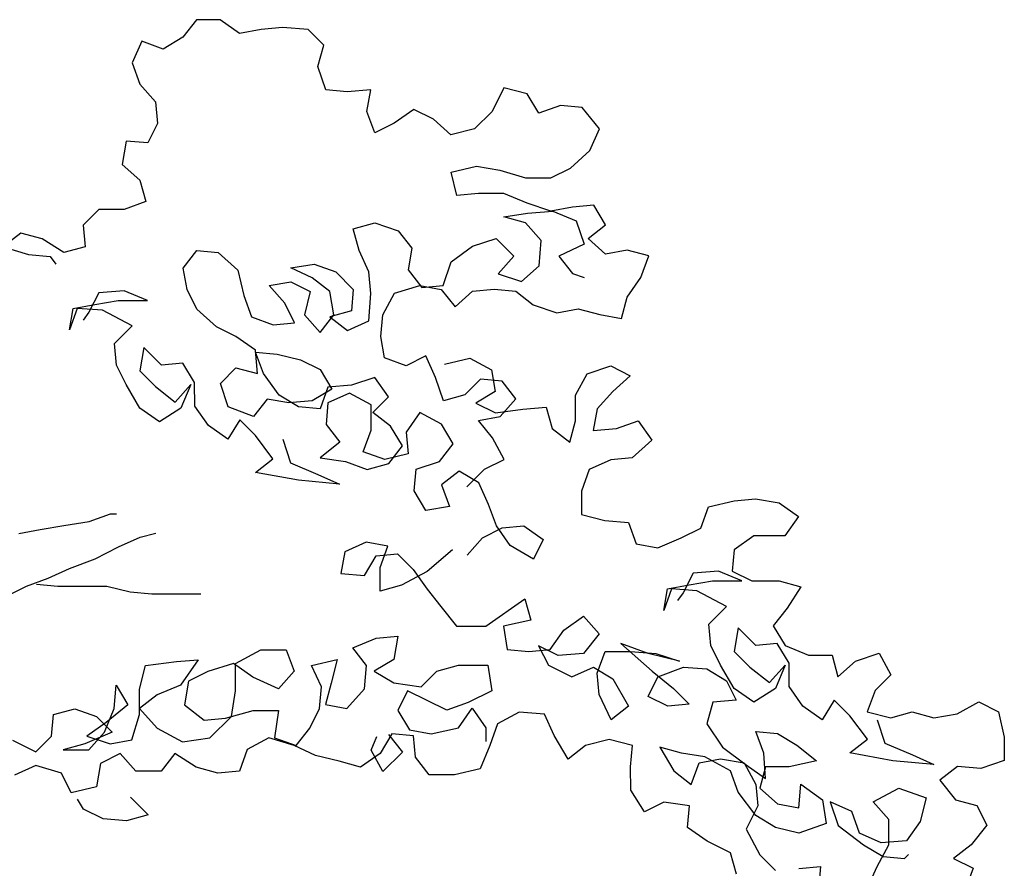
# Model space of a CAD drawing. Extents: x 1360.7 to 1378.2, y 224.4 to 231.
# Drawn here: x 1364.5 to 1365.2, y 229.1 to 229.7 of the extents above; entities that cross this region are included whole.
import ezdxf

# ---------------------------------------------------------------- set-up
doc = ezdxf.new("R2010")
doc.units = 0
doc.header["$MEASUREMENT"] = 0
doc.layers.add('OBJ', color=8, linetype='CONTINUOUS')

msp = doc.modelspace()

# ---------------------------------------------------------------- linework, layer by layer
at = {"layer": 'OBJ', "color": 7}
for p, q in [((1364.62829, 229.73909), (1364.61793, 229.72574)), ((1364.64609, 229.73911), (1364.62829, 229.73909)), ((1364.66092, 229.72874), (1364.64609, 229.73911)), ((1364.67723, 229.73172), (1364.66092, 229.72874)), ((1364.69354, 229.73322), (1364.67723, 229.73172)), ((1364.71282, 229.73176), (1364.69354, 229.73322)), ((1364.72469, 229.7199), (1364.71282, 229.73176)), ((1364.58679, 229.72274), (1364.57939, 229.70643)), ((1364.60311, 229.71683), (1364.58679, 229.72274)), ((1364.61793, 229.72574), (1364.60311, 229.71683)), ((1364.72026, 229.70359), (1364.72469, 229.7199)), ((1364.57939, 229.70643), (1364.58534, 229.69012)), ((1364.7262, 229.6858), (1364.72026, 229.70359)), ((1364.58534, 229.69012), (1364.59721, 229.67679)), ((1364.74252, 229.68434), (1364.7262, 229.6858)), ((1364.76031, 229.68583), (1364.74252, 229.68434)), ((1364.75736, 229.66952), (1364.76031, 229.68583)), ((1364.86113, 229.68741), (1364.85225, 229.66961)), ((1364.87893, 229.68298), (1364.86113, 229.68741)), ((1364.88784, 229.66816), (1364.87893, 229.68298)), ((1364.59721, 229.67679), (1364.59871, 229.66048)), ((1364.79294, 229.67104), (1364.77812, 229.66064)), ((1364.80778, 229.66364), (1364.79294, 229.67104)), ((1364.90414, 229.6741), (1364.88784, 229.66816)), ((1364.92046, 229.67264), (1364.90414, 229.6741)), ((1364.93381, 229.65634), (1364.92046, 229.67264)), ((1364.7633, 229.65322), (1364.75736, 229.66952)), ((1364.82113, 229.65179), (1364.80778, 229.66364)), ((1364.85225, 229.66961), (1364.83892, 229.65625)), ((1364.59871, 229.66048), (1364.59131, 229.64565)), ((1364.77812, 229.66064), (1364.7633, 229.65322)), ((1364.83892, 229.65625), (1364.82113, 229.65179)), ((1364.92642, 229.64002), (1364.93381, 229.65634)), ((1364.575, 229.64711), (1364.57205, 229.62932)), ((1364.59131, 229.64565), (1364.575, 229.64711)), ((1364.9116, 229.62666), (1364.92642, 229.64002)), ((1364.57205, 229.62932), (1364.58541, 229.61747)), ((1364.82116, 229.62362), (1364.84043, 229.62808)), ((1364.84043, 229.62808), (1364.85822, 229.62513)), ((1364.89678, 229.61924), (1364.9116, 229.62666)), ((1364.82562, 229.60583), (1364.82116, 229.62362)), ((1364.85822, 229.62513), (1364.8775, 229.61922)), ((1364.8775, 229.61922), (1364.89678, 229.61924)), ((1364.58541, 229.61747), (1364.58987, 229.60116)), ((1364.84193, 229.60732), (1364.82562, 229.60583)), ((1364.86121, 229.60734), (1364.84193, 229.60732)), ((1364.879, 229.59994), (1364.86121, 229.60734)), ((1364.58987, 229.60116), (1364.57356, 229.59522)), ((1364.8968, 229.59403), (1364.879, 229.59994)), ((1364.91311, 229.59701), (1364.8968, 229.59403)), ((1364.92942, 229.59851), (1364.91311, 229.59701)), ((1364.93833, 229.58369), (1364.92942, 229.59851)), ((1364.55429, 229.5952), (1364.54244, 229.58333)), ((1364.57356, 229.59522), (1364.55429, 229.5952)), ((1364.86122, 229.58955), (1364.87901, 229.59253)), ((1364.87754, 229.58512), (1364.86122, 229.58955)), ((1364.87901, 229.59253), (1364.89829, 229.59403)), ((1364.89829, 229.59403), (1364.91609, 229.58663)), ((1364.54244, 229.58333), (1364.54394, 229.56702)), ((1364.74706, 229.58055), (1364.76336, 229.58501)), ((1364.75152, 229.56424), (1364.74706, 229.58055)), ((1364.76336, 229.58501), (1364.78116, 229.5791)), ((1364.88941, 229.57178), (1364.87754, 229.58512)), ((1364.91609, 229.58663), (1364.92203, 229.56885)), ((1364.92499, 229.5733), (1364.93833, 229.58369)), ((1364.495, 229.57735), (1364.48166, 229.56696)), ((1364.51131, 229.57292), (1364.495, 229.57735)), ((1364.52763, 229.56255), (1364.51131, 229.57292)), ((1364.78116, 229.5791), (1364.79155, 229.56576)), ((1364.83752, 229.56729), (1364.85531, 229.57323)), ((1364.85531, 229.57323), (1364.86866, 229.5599)), ((1364.93835, 229.56145), (1364.92499, 229.5733)), ((1364.48166, 229.56696), (1364.50094, 229.56105)), ((1364.54394, 229.56702), (1364.52763, 229.56255)), ((1364.79155, 229.56576), (1364.7886, 229.54945)), ((1364.82122, 229.55541), (1364.83752, 229.56729)), ((1364.88794, 229.5525), (1364.88941, 229.57178)), ((1364.92203, 229.56885), (1364.90277, 229.55993)), ((1364.50094, 229.56105), (1364.51725, 229.55958)), ((1364.51725, 229.55958), (1364.52171, 229.55365)), ((1364.61809, 229.55077), (1364.62845, 229.56413)), ((1364.62845, 229.56413), (1364.64477, 229.56266)), ((1364.64477, 229.56266), (1364.65961, 229.54933)), ((1364.75895, 229.54794), (1364.75152, 229.56424)), ((1364.86866, 229.5599), (1364.85681, 229.54655)), ((1364.90277, 229.55993), (1364.91316, 229.5466)), ((1364.95466, 229.56443), (1364.93835, 229.56145)), ((1364.97097, 229.55999), (1364.95466, 229.56443)), ((1364.96506, 229.54368), (1364.97097, 229.55999)), ((1364.62107, 229.53447), (1364.61809, 229.55077)), ((1364.69964, 229.55085), (1364.71743, 229.55383)), ((1364.71596, 229.54345), (1364.69964, 229.55085)), ((1364.71743, 229.55383), (1364.73374, 229.54792)), ((1364.8153, 229.53761), (1364.82122, 229.55541)), ((1364.87461, 229.54063), (1364.88794, 229.5525)), ((1364.65961, 229.54933), (1364.66407, 229.53006)), ((1364.72931, 229.53308), (1364.71596, 229.54345)), ((1364.73374, 229.54792), (1364.7471, 229.53458)), ((1364.76045, 229.53163), (1364.75895, 229.54794)), ((1364.7886, 229.54945), (1364.799, 229.53611)), ((1364.85681, 229.54655), (1364.87461, 229.54063)), ((1364.91316, 229.5466), (1364.92206, 229.54364)), ((1364.95469, 229.52884), (1364.96506, 229.54368)), ((1364.68334, 229.53749), (1364.69965, 229.54047)), ((1364.69521, 229.52416), (1364.68334, 229.53749)), ((1364.69965, 229.54047), (1364.71448, 229.53307)), ((1364.77824, 229.53165), (1364.79751, 229.53759)), ((1364.79751, 229.53759), (1364.81382, 229.53464)), ((1364.799, 229.53611), (1364.8153, 229.53761)), ((1364.55415, 229.5321), (1364.54675, 229.51726)), ((1364.57342, 229.5336), (1364.55415, 229.5321)), ((1364.59122, 229.5262), (1364.57342, 229.5336)), ((1364.6285, 229.51965), (1364.62107, 229.53447)), ((1364.66407, 229.53006), (1364.67002, 229.51375)), ((1364.71448, 229.53307), (1364.71005, 229.51527)), ((1364.73229, 229.51529), (1364.72931, 229.53308)), ((1364.7471, 229.53458), (1364.74563, 229.51827)), ((1364.75898, 229.51087), (1364.76045, 229.53163)), ((1364.76936, 229.51533), (1364.77824, 229.53165)), ((1364.81382, 229.53464), (1364.82422, 229.52131)), ((1364.82422, 229.52131), (1364.83755, 229.53318)), ((1364.83755, 229.53318), (1364.85386, 229.53468)), ((1364.85386, 229.53468), (1364.87017, 229.53321)), ((1364.87017, 229.53321), (1364.88352, 229.52285)), ((1364.95026, 229.51253), (1364.95469, 229.52884)), ((1364.53489, 229.52022), (1364.55119, 229.5232)), ((1364.55119, 229.5232), (1364.56898, 229.52618)), ((1364.56898, 229.52618), (1364.59122, 229.5262)), ((1364.70264, 229.50934), (1364.69521, 229.52416)), ((1364.88352, 229.52285), (1364.90132, 229.51693)), ((1364.53785, 229.52022), (1364.53194, 229.50391)), ((1364.53194, 229.50391), (1364.53489, 229.52022)), ((1364.55713, 229.51876), (1364.53785, 229.52022)), ((1364.54675, 229.51726), (1364.54231, 229.51133)), ((1364.57938, 229.50691), (1364.55713, 229.51876)), ((1364.64334, 229.50632), (1364.6285, 229.51965)), ((1364.67002, 229.51375), (1364.68633, 229.50784)), ((1364.71005, 229.51527), (1364.72192, 229.50194)), ((1364.72192, 229.50194), (1364.73229, 229.51529)), ((1364.74563, 229.51827), (1364.72933, 229.51381)), ((1364.72933, 229.51381), (1364.74268, 229.50344)), ((1364.76789, 229.49902), (1364.76936, 229.51533)), ((1364.90132, 229.51693), (1364.91763, 229.51991)), ((1364.91763, 229.51991), (1364.93394, 229.51548)), ((1364.93394, 229.51548), (1364.95026, 229.51253)), ((1364.56605, 229.49356), (1364.57938, 229.50691)), ((1364.65817, 229.49892), (1364.64334, 229.50632)), ((1364.68633, 229.50784), (1364.70264, 229.50934)), ((1364.74268, 229.50344), (1364.75898, 229.51087)), ((1364.67301, 229.48855), (1364.65817, 229.49892)), ((1364.77087, 229.48271), (1364.76789, 229.49902)), ((1364.56755, 229.47725), (1364.56605, 229.49356)), ((1364.58829, 229.49061), (1364.58534, 229.47282)), ((1364.60165, 229.47728), (1364.58829, 229.49061)), ((1364.67451, 229.47076), (1364.67301, 229.48855)), ((1364.67895, 229.47076), (1364.67301, 229.48707)), ((1364.67301, 229.48707), (1364.68932, 229.4856)), ((1364.68932, 229.4856), (1364.70712, 229.48117)), ((1364.80201, 229.48422), (1364.78719, 229.47679)), ((1364.80944, 229.46792), (1364.80201, 229.48422)), ((1364.57497, 229.46243), (1364.56755, 229.47725)), ((1364.61796, 229.47878), (1364.60165, 229.47728)), ((1364.62687, 229.46396), (1364.61796, 229.47878)), ((1364.70712, 229.48117), (1364.72195, 229.47377)), ((1364.78719, 229.47679), (1364.77087, 229.48271)), ((1364.81616, 229.47796), (1364.83543, 229.48242)), ((1364.83543, 229.48242), (1364.85175, 229.47354)), ((1364.92441, 229.47064), (1364.9422, 229.47659)), ((1364.9422, 229.47659), (1364.95703, 229.46919)), ((1364.58534, 229.47282), (1364.59722, 229.46097)), ((1364.64634, 229.46332), (1364.65819, 229.47519)), ((1364.65819, 229.47519), (1364.67451, 229.47076)), ((1364.69083, 229.45446), (1364.67895, 229.47076)), ((1364.72195, 229.47377), (1364.73086, 229.45895)), ((1364.85175, 229.47354), (1364.85473, 229.45723)), ((1364.91553, 229.45432), (1364.92441, 229.47064)), ((1364.95703, 229.46919), (1364.9437, 229.45731)), ((1364.58537, 229.44464), (1364.57497, 229.46243)), ((1364.59722, 229.46097), (1364.61205, 229.44912)), ((1364.61205, 229.44912), (1364.6239, 229.46247)), ((1364.6239, 229.46247), (1364.61651, 229.44467)), ((1364.62688, 229.44617), (1364.62687, 229.46396)), ((1364.65229, 229.44553), (1364.64634, 229.46332)), ((1364.74568, 229.46193), (1364.72789, 229.46043)), ((1364.76347, 229.46787), (1364.74568, 229.46193)), ((1364.77386, 229.45306), (1364.76347, 229.46787)), ((1364.81538, 229.45013), (1364.80944, 229.46792)), ((1364.84354, 229.46647), (1364.83169, 229.45459)), ((1364.85985, 229.465), (1364.84354, 229.46647)), ((1364.87024, 229.45166), (1364.85985, 229.465)), ((1364.70567, 229.44558), (1364.69083, 229.45446)), ((1364.73086, 229.45895), (1364.71604, 229.45004)), ((1364.72789, 229.46043), (1364.72198, 229.44411)), ((1364.74421, 229.456), (1364.7279, 229.44857)), ((1364.76053, 229.44711), (1364.74421, 229.456)), ((1364.83169, 229.45459), (1364.81538, 229.45013)), ((1364.85473, 229.45723), (1364.83991, 229.44832)), ((1364.91554, 229.43505), (1364.91553, 229.45432)), ((1364.9437, 229.45731), (1364.93185, 229.44396)), ((1364.63728, 229.43135), (1364.62688, 229.44617)), ((1364.68194, 229.45149), (1364.67157, 229.43814)), ((1364.69825, 229.44854), (1364.68194, 229.45149)), ((1364.71604, 229.45004), (1364.69825, 229.44854)), ((1364.7279, 229.44857), (1364.72644, 229.43225)), ((1364.76054, 229.42784), (1364.76053, 229.44711)), ((1364.76201, 229.44118), (1364.77386, 229.45306)), ((1364.83991, 229.44832), (1364.85475, 229.44092)), ((1364.85839, 229.43831), (1364.87024, 229.45166)), ((1364.60021, 229.43428), (1364.58537, 229.44464)), ((1364.61651, 229.44467), (1364.60021, 229.43428)), ((1364.67157, 229.43814), (1364.65229, 229.44553)), ((1364.72198, 229.44411), (1364.70567, 229.44558)), ((1364.77537, 229.43082), (1364.76201, 229.44118)), ((1364.7976, 229.44122), (1364.78723, 229.42638)), ((1364.81392, 229.43234), (1364.7976, 229.44122)), ((1364.85475, 229.44092), (1364.8755, 229.44391)), ((1364.8755, 229.44391), (1364.89329, 229.44541)), ((1364.89329, 229.44541), (1364.89776, 229.4291)), ((1364.93185, 229.44396), (1364.9289, 229.42765)), ((1364.65211, 229.42098), (1364.63728, 229.43135)), ((1364.661, 229.43582), (1364.65211, 229.42098)), ((1364.67287, 229.42397), (1364.661, 229.43582)), ((1364.72644, 229.43225), (1364.73683, 229.41892)), ((1364.82283, 229.41752), (1364.81392, 229.43234)), ((1364.84209, 229.43533), (1364.85839, 229.43831)), ((1364.85248, 229.42199), (1364.84209, 229.43533)), ((1364.91111, 229.41873), (1364.91554, 229.43505)), ((1364.94669, 229.42914), (1364.96299, 229.43509)), ((1364.96299, 229.43509), (1364.97338, 229.42027)), ((1364.68623, 229.40619), (1364.67287, 229.42397)), ((1364.75463, 229.41152), (1364.76054, 229.42784)), ((1364.78428, 229.416), (1364.77537, 229.43082)), ((1364.78723, 229.42638), (1364.78873, 229.41007)), ((1364.89776, 229.4291), (1364.91111, 229.41873)), ((1364.9289, 229.42765), (1364.94669, 229.42914)), ((1364.69363, 229.42102), (1364.69958, 229.40323)), ((1364.73683, 229.41892), (1364.72201, 229.40704)), ((1364.81246, 229.40416), (1364.82283, 229.41752)), ((1364.86139, 229.40569), (1364.85248, 229.42199)), ((1364.97338, 229.42027), (1364.95857, 229.40691)), ((1364.77094, 229.40561), (1364.75463, 229.41152)), ((1364.78873, 229.41007), (1364.77094, 229.40561)), ((1364.77391, 229.40264), (1364.78428, 229.416)), ((1364.67289, 229.39579), (1364.68623, 229.40619)), ((1364.69958, 229.40323), (1364.72034, 229.39435)), ((1364.72201, 229.40704), (1364.74129, 229.4041)), ((1364.74129, 229.4041), (1364.7576, 229.39818)), ((1364.7576, 229.39818), (1364.77391, 229.40264)), ((1364.79467, 229.39821), (1364.81246, 229.40416)), ((1364.84657, 229.39826), (1364.86139, 229.40569)), ((1364.94226, 229.40542), (1364.92596, 229.39799)), ((1364.95857, 229.40691), (1364.94226, 229.40542)), ((1364.70552, 229.38989), (1364.67289, 229.39579)), ((1364.72034, 229.39435), (1364.73666, 229.38696)), ((1364.79321, 229.3819), (1364.79467, 229.39821)), ((1364.8273, 229.39676), (1364.81396, 229.38637)), ((1364.84213, 229.38788), (1364.8273, 229.39676)), ((1364.83324, 229.38491), (1364.84657, 229.39826)), ((1364.92596, 229.39799), (1364.92004, 229.38167)), ((1364.73666, 229.38696), (1364.70552, 229.38989)), ((1364.81396, 229.38637), (1364.81991, 229.37007)), ((1364.84956, 229.37158), (1364.84213, 229.38788)), ((1364.80212, 229.36708), (1364.79321, 229.3819)), ((1364.92004, 229.38167), (1364.92006, 229.36388)), ((1364.85551, 229.35527), (1364.84956, 229.37158)), ((1365.01643, 229.3699), (1365.0357, 229.37437)), ((1365.0357, 229.37437), (1365.05201, 229.37586)), ((1365.05201, 229.37586), (1365.06981, 229.37291)), ((1365.06981, 229.37291), (1365.08464, 229.36255)), ((1364.5469, 229.35861), (1364.5632, 229.36456)), ((1364.5632, 229.36456), (1364.56765, 229.36456)), ((1364.81991, 229.37007), (1364.80212, 229.36708)), ((1365.01051, 229.35358), (1365.01643, 229.3699)), ((1364.52762, 229.35563), (1364.5469, 229.35861)), ((1364.92006, 229.36388), (1364.93785, 229.35945)), ((1364.93785, 229.35945), (1364.95565, 229.35798)), ((1364.95565, 229.35798), (1364.96159, 229.34168)), ((1365.08464, 229.36255), (1365.07428, 229.34771)), ((1364.49353, 229.34966), (1364.50983, 229.35265)), ((1364.50983, 229.35265), (1364.52762, 229.35563)), ((1364.58546, 229.34678), (1364.59732, 229.34976)), ((1364.84513, 229.34636), (1364.85995, 229.35379)), ((1364.8659, 229.34045), (1364.85551, 229.35527)), ((1364.85995, 229.35379), (1364.87626, 229.35529)), ((1364.87626, 229.35529), (1364.8911, 229.34492)), ((1364.99569, 229.34616), (1365.01051, 229.35358)), ((1364.56915, 229.33936), (1364.58546, 229.34678)), ((1364.75697, 229.34297), (1364.74067, 229.33554)), ((1364.77329, 229.34002), (1364.75697, 229.34297)), ((1364.83328, 229.33301), (1364.84513, 229.34636)), ((1364.8911, 229.34492), (1364.8837, 229.33009)), ((1364.96159, 229.34168), (1364.97791, 229.33873)), ((1364.97791, 229.33873), (1364.99569, 229.34616)), ((1365.05055, 229.34769), (1365.03574, 229.3373)), ((1365.07428, 229.34771), (1365.05055, 229.34769)), ((1364.55137, 229.33044), (1364.56915, 229.33936)), ((1364.74067, 229.33554), (1364.73772, 229.31923)), ((1364.76737, 229.32371), (1364.77329, 229.34002)), ((1364.82222, 229.3371), (1364.80296, 229.32077)), ((1364.8837, 229.33009), (1364.8659, 229.34045)), ((1365.03574, 229.3373), (1365.03427, 229.32099)), ((1364.5321, 229.32301), (1364.55137, 229.33044)), ((1364.75552, 229.31776), (1364.7644, 229.3326)), ((1364.7644, 229.3326), (1364.78071, 229.3341)), ((1364.78071, 229.3341), (1364.79258, 229.32225)), ((1364.5158, 229.31558), (1364.5321, 229.32301)), ((1364.73772, 229.31923), (1364.75552, 229.31776)), ((1364.76739, 229.30591), (1364.76737, 229.32371)), ((1364.80296, 229.32077), (1364.78369, 229.31038)), ((1364.79258, 229.32225), (1364.80297, 229.30743)), ((1365.00461, 229.31948), (1364.99721, 229.30464)), ((1365.02389, 229.32098), (1365.00461, 229.31948)), ((1365.04169, 229.31358), (1365.02389, 229.32098)), ((1365.03427, 229.32099), (1365.0491, 229.31359)), ((1364.49949, 229.30964), (1364.5158, 229.31558)), ((1365.00166, 229.31058), (1365.01945, 229.31356)), ((1365.01945, 229.31356), (1365.04169, 229.31358)), ((1365.0491, 229.31359), (1365.06986, 229.3136)), ((1365.06986, 229.3136), (1365.08617, 229.30917)), ((1364.48467, 229.30221), (1364.49949, 229.30964)), ((1364.50691, 229.31113), (1364.52322, 229.30966)), ((1364.52322, 229.30966), (1364.56029, 229.30969)), ((1364.56029, 229.30969), (1364.57808, 229.30526)), ((1364.57808, 229.30526), (1364.59439, 229.30379)), ((1364.78369, 229.31038), (1364.76739, 229.30591)), ((1364.80297, 229.30743), (1364.81336, 229.29409)), ((1364.98831, 229.3076), (1364.9824, 229.29128)), ((1364.9824, 229.29128), (1364.98535, 229.3076)), ((1364.98535, 229.3076), (1365.00166, 229.31058)), ((1365.00759, 229.30613), (1364.98831, 229.3076)), ((1364.99721, 229.30464), (1364.99277, 229.29871)), ((1365.02984, 229.29429), (1365.00759, 229.30613)), ((1365.08617, 229.30917), (1365.07581, 229.29285)), ((1364.59439, 229.30379), (1364.63146, 229.30383)), ((1364.84748, 229.2793), (1364.87712, 229.30008)), ((1364.87712, 229.30008), (1364.88158, 229.28378)), ((1364.81336, 229.29409), (1364.82524, 229.27928)), ((1365.01651, 229.28093), (1365.02984, 229.29429)), ((1365.07581, 229.29285), (1365.06544, 229.2795)), ((1364.88158, 229.28378), (1364.86082, 229.27931)), ((1364.90679, 229.27639), (1364.92161, 229.28678)), ((1364.92161, 229.28678), (1364.93348, 229.27345)), ((1364.82524, 229.27928), (1364.84748, 229.2793)), ((1364.86082, 229.27931), (1364.86381, 229.26152)), ((1364.89643, 229.26155), (1364.90679, 229.27639)), ((1365.01801, 229.26463), (1365.01651, 229.28093)), ((1365.03875, 229.27799), (1365.03581, 229.26019)), ((1365.05211, 229.26466), (1365.03875, 229.27799)), ((1365.06544, 229.2795), (1365.07435, 229.26468)), ((1364.74667, 229.2629), (1364.76446, 229.27033)), ((1364.76446, 229.27033), (1364.78076, 229.27182)), ((1364.78076, 229.27182), (1364.77781, 229.25403)), ((1364.93348, 229.27345), (1364.92164, 229.25861)), ((1364.65772, 229.25095), (1364.67698, 229.26135)), ((1364.67698, 229.26135), (1364.69626, 229.26137)), ((1364.69626, 229.26137), (1364.7022, 229.24506)), ((1364.75706, 229.24956), (1364.74667, 229.2629)), ((1364.86381, 229.26152), (1364.88012, 229.26005)), ((1364.88012, 229.26005), (1364.89643, 229.26155)), ((1364.90236, 229.25711), (1364.88753, 229.26451)), ((1364.88753, 229.26451), (1364.89496, 229.24969)), ((1364.93203, 229.24379), (1364.93794, 229.2601)), ((1364.93794, 229.2601), (1364.95722, 229.26012)), ((1364.97057, 229.25865), (1364.9498, 229.26605)), ((1364.9498, 229.26605), (1364.97354, 229.24531)), ((1364.95722, 229.26012), (1364.9765, 229.25866)), ((1365.02544, 229.24981), (1365.01801, 229.26463)), ((1365.03581, 229.26019), (1365.04768, 229.24834)), ((1365.06842, 229.26616), (1365.05211, 229.26466)), ((1365.07733, 229.25134), (1365.06842, 229.26616)), ((1365.07435, 229.26468), (1365.09215, 229.25728)), ((1364.58951, 229.24941), (1364.61323, 229.25239)), ((1364.61323, 229.25239), (1364.62954, 229.25389)), ((1364.62954, 229.25389), (1364.61621, 229.2346)), ((1364.71554, 229.24952), (1364.73482, 229.25399)), ((1364.73482, 229.25399), (1364.73038, 229.23619)), ((1364.77781, 229.25403), (1364.763, 229.24512)), ((1364.92164, 229.25861), (1364.90236, 229.25711)), ((1364.9943, 229.25274), (1364.97057, 229.25865)), ((1364.9765, 229.25866), (1364.9943, 229.25274)), ((1365.09215, 229.25728), (1365.10995, 229.2573)), ((1365.10995, 229.2573), (1365.11441, 229.24099)), ((1365.11441, 229.24099), (1365.12774, 229.25286)), ((1365.12774, 229.25286), (1365.14553, 229.25881)), ((1365.14553, 229.25881), (1365.15444, 229.24251)), ((1364.58508, 229.23161), (1364.58951, 229.24941)), ((1364.63696, 229.245), (1364.62214, 229.23757)), ((1364.65623, 229.25095), (1364.63696, 229.245)), ((1364.67107, 229.24058), (1364.65623, 229.25095)), ((1364.65773, 229.23019), (1364.65772, 229.25095)), ((1364.7022, 229.24506), (1364.69035, 229.23171)), ((1364.72297, 229.23322), (1364.71554, 229.24952)), ((1364.75559, 229.23177), (1364.75706, 229.24956)), ((1364.763, 229.24512), (1364.77783, 229.23623)), ((1364.79859, 229.23329), (1364.81044, 229.24516)), ((1364.81044, 229.24516), (1364.82675, 229.24962)), ((1364.82675, 229.24962), (1364.84899, 229.24964)), ((1364.84899, 229.24964), (1364.85197, 229.23037)), ((1364.89496, 229.24969), (1364.91276, 229.24081)), ((1364.91276, 229.24081), (1364.92906, 229.24823)), ((1364.92906, 229.24823), (1364.94389, 229.23935)), ((1364.97354, 229.24531), (1364.98987, 229.23198)), ((1364.978, 229.24087), (1364.99727, 229.2483)), ((1364.99727, 229.2483), (1365.01506, 229.24683)), ((1365.01506, 229.24683), (1365.0299, 229.23795)), ((1365.03583, 229.23202), (1365.02544, 229.24981)), ((1365.04768, 229.24834), (1365.06252, 229.23649)), ((1365.06252, 229.23649), (1365.07437, 229.24985)), ((1365.07437, 229.24985), (1365.06697, 229.23205)), ((1365.07735, 229.23354), (1365.07733, 229.25134)), ((1364.62214, 229.23757), (1364.61919, 229.21978)), ((1364.69035, 229.23171), (1364.67107, 229.24058)), ((1364.93353, 229.22748), (1364.93203, 229.24379)), ((1364.94389, 229.23935), (1364.95578, 229.2186)), ((1364.9706, 229.22603), (1364.978, 229.24087)), ((1365.0299, 229.23795), (1365.03732, 229.22313)), ((1365.15444, 229.24251), (1365.14259, 229.23064)), ((1364.56582, 229.21676), (1364.56728, 229.23456)), ((1364.56728, 229.23456), (1364.57619, 229.21974)), ((1364.5851, 229.21233), (1364.58508, 229.23161)), ((1364.61621, 229.2346), (1364.59843, 229.22717)), ((1364.65479, 229.21092), (1364.65773, 229.23019)), ((1364.7215, 229.21691), (1364.72297, 229.23322)), ((1364.73038, 229.23619), (1364.72595, 229.21988)), ((1364.74226, 229.21693), (1364.75559, 229.23177)), ((1364.77783, 229.23623), (1364.79859, 229.23329)), ((1364.78822, 229.23031), (1364.78082, 229.21548)), ((1364.81788, 229.21551), (1364.78822, 229.23031)), ((1364.85197, 229.23037), (1364.83419, 229.22146)), ((1364.98987, 229.23198), (1365.00174, 229.22013)), ((1365.05067, 229.22166), (1365.03583, 229.23202)), ((1365.06697, 229.23205), (1365.05067, 229.22166)), ((1365.08774, 229.21873), (1365.07735, 229.23354)), ((1365.14259, 229.23064), (1365.13667, 229.21432)), ((1364.59843, 229.22717), (1364.58509, 229.21678)), ((1364.94244, 229.20821), (1364.93353, 229.22748)), ((1364.98543, 229.21863), (1364.9706, 229.22603)), ((1365.03732, 229.22313), (1365.01953, 229.22163)), ((1365.11146, 229.2232), (1365.10258, 229.20836)), ((1365.12333, 229.21134), (1365.11146, 229.2232)), ((1364.51986, 229.21227), (1364.53616, 229.21674)), ((1364.53616, 229.21674), (1364.55248, 229.21082)), ((1364.55842, 229.19896), (1364.56582, 229.21676)), ((1364.57619, 229.21974), (1364.5599, 229.20638)), ((1364.58509, 229.21678), (1364.59845, 229.20197)), ((1364.61919, 229.21978), (1364.63403, 229.20793)), ((1364.65034, 229.20943), (1364.67109, 229.21538)), ((1364.67109, 229.21538), (1364.69037, 229.2154)), ((1364.69037, 229.2154), (1364.68742, 229.19463)), ((1364.7141, 229.20207), (1364.7215, 229.21691)), ((1364.72595, 229.21988), (1364.74226, 229.21693)), ((1364.78082, 229.21548), (1364.78973, 229.20066)), ((1364.83419, 229.22146), (1364.81788, 229.21551)), ((1364.82679, 229.20218), (1364.83716, 229.21701)), ((1364.83716, 229.21701), (1364.84755, 229.2022)), ((1364.95578, 229.2186), (1364.94244, 229.20821)), ((1365.00174, 229.22013), (1364.98543, 229.21863)), ((1365.01953, 229.22163), (1365.0151, 229.20531)), ((1365.10258, 229.20836), (1365.08774, 229.21873)), ((1365.20488, 229.2129), (1365.22118, 229.22181)), ((1365.22118, 229.22181), (1365.23602, 229.21441)), ((1364.51839, 229.19596), (1364.51986, 229.21227)), ((1364.55248, 229.21082), (1364.56435, 229.19897)), ((1364.57918, 229.19305), (1364.5851, 229.21233)), ((1364.63403, 229.20793), (1364.65034, 229.20943)), ((1364.63849, 229.19459), (1364.65479, 229.21092)), ((1364.87275, 229.21408), (1364.85644, 229.20517)), ((1364.89202, 229.21262), (1364.87275, 229.21408)), ((1364.89945, 229.19631), (1364.89202, 229.21262)), ((1365.13669, 229.19356), (1365.12333, 229.21134)), ((1365.13667, 229.21432), (1365.15447, 229.20989)), ((1365.14409, 229.2084), (1365.15004, 229.19061)), ((1365.15447, 229.20989), (1365.17078, 229.21435)), ((1365.17078, 229.21435), (1365.18709, 229.20992)), ((1365.18709, 229.20992), (1365.20488, 229.2129)), ((1365.23602, 229.21441), (1365.24048, 229.19514)), ((1364.5599, 229.20638), (1364.54508, 229.19599)), ((1364.59845, 229.20197), (1364.61774, 229.19161)), ((1364.70374, 229.18872), (1364.7141, 229.20207)), ((1364.78973, 229.20066), (1364.80604, 229.19771)), ((1364.80604, 229.19771), (1364.82679, 229.20218)), ((1364.84755, 229.2022), (1364.84756, 229.19182)), ((1364.85644, 229.20517), (1364.85053, 229.18885)), ((1365.0151, 229.20531), (1365.02698, 229.18753)), ((1364.48874, 229.19297), (1364.50654, 229.18409)), ((1364.50654, 229.18409), (1364.51839, 229.19596)), ((1364.56435, 229.19897), (1364.5436, 229.19005)), ((1364.54508, 229.19599), (1364.56288, 229.19007)), ((1364.54657, 229.18561), (1364.55842, 229.19896)), ((1364.56288, 229.19007), (1364.57918, 229.19305)), ((1364.61774, 229.19161), (1364.63849, 229.19459)), ((1364.68297, 229.19463), (1364.66667, 229.18572)), ((1364.70225, 229.18872), (1364.68297, 229.19463)), ((1364.68742, 229.19463), (1364.70374, 229.18872)), ((1364.76057, 229.18533), (1364.76501, 229.19571)), ((1364.77638, 229.19768), (1364.7675, 229.18285)), ((1364.7739, 229.1972), (1364.78429, 229.18386)), ((1364.7927, 229.19621), (1364.77638, 229.19768)), ((1364.79419, 229.17991), (1364.7927, 229.19621)), ((1364.90985, 229.17853), (1364.89945, 229.19631)), ((1364.94097, 229.19338), (1364.92318, 229.18892)), ((1364.95877, 229.18895), (1364.94097, 229.19338)), ((1365.05812, 229.18311), (1365.05217, 229.19942)), ((1365.05217, 229.19942), (1365.06848, 229.19795)), ((1365.06848, 229.19795), (1365.08332, 229.18907)), ((1365.12336, 229.18317), (1365.13669, 229.19356)), ((1365.24048, 229.19514), (1365.2405, 229.17735)), ((1364.5436, 229.19005), (1364.52729, 229.18559)), ((1364.52729, 229.18559), (1364.54657, 229.18561)), ((1364.66667, 229.18572), (1364.66076, 229.1694)), ((1364.71857, 229.18132), (1364.70225, 229.18872)), ((1364.76948, 229.16902), (1364.76057, 229.18533)), ((1364.85053, 229.18885), (1364.84313, 229.17105)), ((1364.92318, 229.18892), (1364.90985, 229.17853)), ((1364.9573, 229.17264), (1364.95877, 229.18895)), ((1364.99584, 229.18306), (1364.97953, 229.18749)), ((1364.97953, 229.18749), (1364.98992, 229.16971)), ((1365.02698, 229.18753), (1365.04478, 229.1742)), ((1365.08332, 229.18907), (1365.09816, 229.17722)), ((1365.15004, 229.19061), (1365.17081, 229.18173)), ((1364.5703, 229.18267), (1364.55548, 229.17524)), ((1364.58217, 229.16933), (1364.5703, 229.18267)), ((1364.61181, 229.1827), (1364.60145, 229.16935)), ((1364.62813, 229.17234), (1364.61181, 229.1827)), ((1364.73637, 229.17689), (1364.71857, 229.18132)), ((1364.7675, 229.18285), (1364.75268, 229.17245)), ((1364.78429, 229.18386), (1364.76948, 229.16902)), ((1364.80458, 229.16657), (1364.79419, 229.17991)), ((1365.01364, 229.18011), (1364.99584, 229.18306)), ((1365.00919, 229.17565), (1365.0255, 229.17863)), ((1365.03292, 229.16974), (1365.01364, 229.18011)), ((1365.0255, 229.17863), (1365.0433, 229.17568)), ((1365.05962, 229.16384), (1365.05812, 229.18311)), ((1365.15598, 229.17727), (1365.12336, 229.18317)), ((1365.17081, 229.18173), (1365.18712, 229.17433)), ((1364.50655, 229.17371), (1364.49024, 229.16628)), ((1364.52583, 229.1678), (1364.50655, 229.17371)), ((1364.55548, 229.17524), (1364.55253, 229.15744)), ((1364.64445, 229.16791), (1364.62813, 229.17234)), ((1364.75268, 229.17245), (1364.73637, 229.17689)), ((1364.84313, 229.17105), (1364.82386, 229.16659)), ((1364.95732, 229.15485), (1364.9573, 229.17264)), ((1365.00328, 229.15934), (1365.00919, 229.17565)), ((1365.0433, 229.17568), (1365.05221, 229.15938)), ((1365.04478, 229.1742), (1365.05962, 229.16384)), ((1365.05961, 229.17273), (1365.05518, 229.15642)), ((1365.0774, 229.17275), (1365.05961, 229.17273)), ((1365.09816, 229.17722), (1365.0774, 229.17275)), ((1365.18712, 229.17433), (1365.15598, 229.17727)), ((1365.20492, 229.17287), (1365.19158, 229.16248)), ((1365.22271, 229.1714), (1365.20492, 229.17287)), ((1365.2405, 229.17735), (1365.22271, 229.1714)), ((1364.53326, 229.15298), (1364.52583, 229.1678)), ((1364.60145, 229.16935), (1364.58217, 229.16933)), ((1364.66076, 229.1694), (1364.64445, 229.16791)), ((1364.82386, 229.16659), (1364.80458, 229.16657)), ((1364.98992, 229.16971), (1365.00328, 229.15934)), ((1365.03887, 229.15344), (1365.03292, 229.16974)), ((1365.19158, 229.16248), (1365.20346, 229.14766)), ((1364.55253, 229.15744), (1364.53326, 229.15298)), ((1365.05221, 229.15938), (1365.05371, 229.14307)), ((1365.05518, 229.15642), (1365.06853, 229.14457)), ((1365.08484, 229.14162), (1365.08631, 229.15941)), ((1365.08631, 229.15941), (1365.10263, 229.14757)), ((1365.14118, 229.14612), (1365.16045, 229.15652)), ((1365.16045, 229.15652), (1365.18122, 229.14912)), ((1364.54265, 229.14064), (1364.53819, 229.14805)), ((1364.57822, 229.14957), (1364.59158, 229.13624)), ((1364.96771, 229.13855), (1364.95732, 229.15485)), ((1365.05223, 229.13566), (1365.03887, 229.15344)), ((1365.10263, 229.14757), (1365.10561, 229.12978)), ((1365.18122, 229.14912), (1365.17678, 229.13133)), ((1365.20346, 229.14766), (1365.21977, 229.14323)), ((1364.55748, 229.13324), (1364.54265, 229.14064)), ((1364.98253, 229.14597), (1364.96771, 229.13855)), ((1365.00181, 229.14303), (1364.98253, 229.14597)), ((1365.00034, 229.12672), (1365.00181, 229.14303)), ((1365.05371, 229.14307), (1365.04483, 229.12527)), ((1365.06853, 229.14457), (1365.08484, 229.14162)), ((1365.12488, 229.13869), (1365.10856, 229.14609)), ((1365.10856, 229.14609), (1365.11451, 229.1283)), ((1365.15306, 229.13279), (1365.14118, 229.14612)), ((1365.21977, 229.14323), (1365.2272, 229.12841)), ((1364.57528, 229.13178), (1364.55748, 229.13324)), ((1364.59158, 229.13624), (1364.57528, 229.13178)), ((1365.06707, 229.12678), (1365.05223, 229.13566)), ((1365.13083, 229.12239), (1365.12488, 229.13869)), ((1365.15308, 229.11351), (1365.15306, 229.13279)), ((1365.01518, 229.11635), (1365.00034, 229.12672)), ((1365.04483, 229.12527), (1365.05522, 229.10601)), ((1365.08486, 229.12234), (1365.06707, 229.12678)), ((1365.10561, 229.12978), (1365.08486, 229.12234)), ((1365.11451, 229.1283), (1365.1338, 229.11349)), ((1365.17678, 229.13133), (1365.16642, 229.11649)), ((1365.2272, 229.12841), (1365.21535, 229.11357)), ((1365.14714, 229.11499), (1365.13083, 229.12239)), ((1365.03298, 229.10747), (1365.01518, 229.11635)), ((1365.1338, 229.11349), (1365.14864, 229.10461)), ((1365.14419, 229.09719), (1365.15308, 229.11351)), ((1365.16642, 229.11649), (1365.14714, 229.11499)), ((1365.21535, 229.11357), (1365.20202, 229.10318)), ((1365.03744, 229.09116), (1365.03298, 229.10747)), ((1365.05522, 229.10601), (1365.0671, 229.09416)), ((1365.14864, 229.10461), (1365.16495, 229.10314)), ((1365.16495, 229.10314), (1365.16791, 229.10611)), ((1365.20202, 229.10318), (1365.21685, 229.09578)), ((1365.08489, 229.09566), (1365.1012, 229.09715)), ((1365.1012, 229.09715), (1365.09973, 229.07936)), ((1365.1368, 229.08088), (1365.14419, 229.09719)), ((1365.21685, 229.09578), (1365.21093, 229.07946))]:
    msp.add_line(p, q, dxfattribs=at)

doc.saveas('drawing.dxf')
